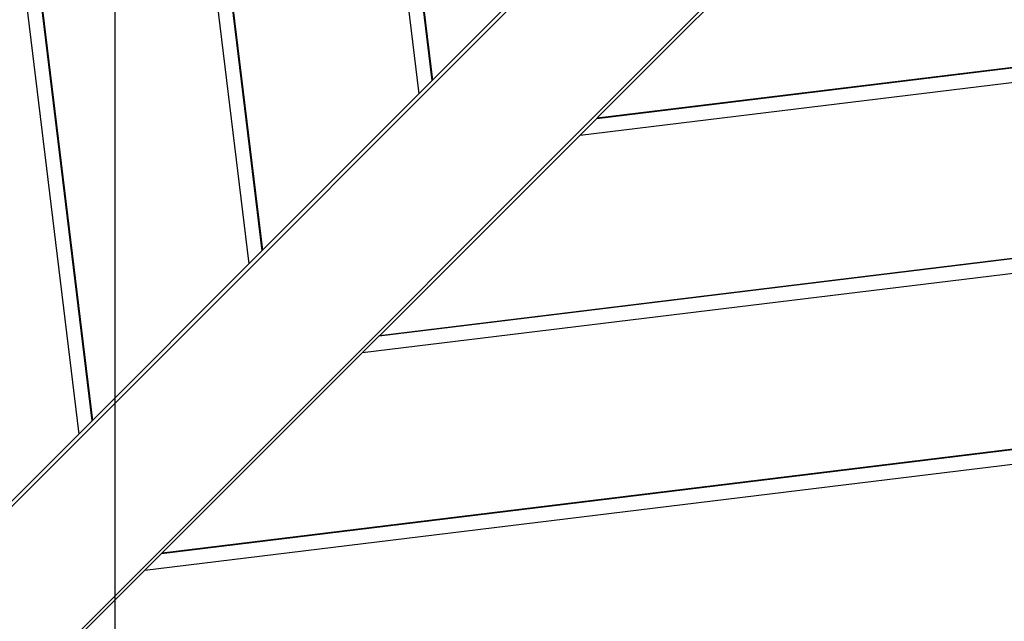
# Model space of a CAD drawing. Extents: x -53 to 53, y -50 to 50.
# Drawn here: x -32 to -29, y -25 to -23 of the extents above; entities that cross this region are included whole.
import ezdxf

# ---------------------------------------------------------------- set-up
doc = ezdxf.new("R2010")
doc.units = 0
doc.layers.get('0').update_dxf_attribs({"linetype": 'CONTINUOUS'})

msp = doc.modelspace()

# ---------------------------------------------------------------- linework, layer by layer
at = {"color": 0}
for points in [[(-31.9591, -49.9634), (-31.9591, 39.5366)], [(-31.9591, -49.9634), (-31.9591, 39.5366)], [(-31.9591, -49.9634), (-31.9591, 39.5366)], [(-31.9591, -49.9634), (-31.9591, 39.5366)], [(-31.9591, -49.9634), (-31.9591, 39.5366)], [(-31.9591, -49.9634), (-31.9591, 39.5366)], [(-31.9591, -49.9634), (-31.9591, 39.5366)], [(-31.9591, -49.9634), (-31.9591, 39.5366)], [(-31.9591, -49.9634), (-31.9591, 39.5366)], [(-31.9591, -49.9634), (-31.9591, 39.5366)], [(-31.9591, -49.9634), (-31.9591, 39.5366)], [(-31.9591, -49.9634), (-31.9591, 39.5366)], [(-31.9591, -49.9634), (-31.9591, 39.5366)], [(-31.9591, -49.9634), (-31.9591, 39.5366)], [(-31.9591, -49.9634), (-31.9591, 39.5366)], [(-31.9591, -49.9634), (-31.9591, 39.5366)], [(-31.9591, -49.9634), (-31.9591, 39.5366)], [(-31.9591, -49.9634), (-31.9591, 39.5366)], [(-31.9591, -49.9634), (-31.9591, 39.5366)], [(-31.9591, -49.9634), (-31.9591, 39.5366)], [(-31.9591, -49.9634), (-31.9591, 39.5366)], [(-32.7601, -18.2452), (-32.0602, -23.9817)], [(-32.7601, -18.2452), (-32.0602, -23.9817)], [(-32.7601, -18.2452), (-32.0602, -23.9817)], [(-32.7601, -18.2452), (-32.0602, -23.9817)], [(-32.7601, -18.2452), (-32.0602, -23.9817)], [(-32.7601, -18.2452), (-32.0602, -23.9817)], [(-32.7601, -18.2452), (-32.0602, -23.9817)], [(-32.7601, -18.2452), (-32.0602, -23.9817)], [(-32.7601, -18.2452), (-32.0602, -23.9817)], [(-32.7601, -18.2452), (-32.0602, -23.9817)], [(-32.7601, -18.2452), (-32.0602, -23.9817)], [(-32.7601, -18.2452), (-32.0602, -23.9817)], [(-32.7601, -18.2452), (-32.0602, -23.9817)], [(-32.7601, -18.2452), (-32.0602, -23.9817)], [(-32.7601, -18.2452), (-32.0602, -23.9817)], [(-32.7601, -18.2452), (-32.0602, -23.9817)], [(-32.7601, -18.2452), (-32.0602, -23.9817)], [(-32.7601, -18.2452), (-32.0602, -23.9817)], [(-32.7601, -18.2452), (-32.0602, -23.9817)], [(-32.7601, -18.2452), (-32.0602, -23.9817)], [(-32.7601, -18.2452), (-32.0602, -23.9817)], [(-32.7136, -18.2917), (-32.0238, -23.9453)], [(-32.7136, -18.2917), (-32.0238, -23.9453)], [(-32.7136, -18.2917), (-32.0238, -23.9453)], [(-32.7136, -18.2917), (-32.0238, -23.9453)], [(-32.7136, -18.2917), (-32.0238, -23.9453)], [(-32.7136, -18.2917), (-32.0238, -23.9453)], [(-32.7136, -18.2917), (-32.0238, -23.9453)], [(-32.7136, -18.2917), (-32.0238, -23.9453)], [(-32.7136, -18.2917), (-32.0238, -23.9453)], [(-32.7136, -18.2917), (-32.0238, -23.9453)], [(-32.7136, -18.2917), (-32.0238, -23.9453)], [(-32.7136, -18.2917), (-32.0238, -23.9453)], [(-32.7136, -18.2917), (-32.0238, -23.9453)], [(-32.7136, -18.2917), (-32.0238, -23.9453)], [(-32.7136, -18.2917), (-32.0238, -23.9453)], [(-32.7136, -18.2917), (-32.0238, -23.9453)], [(-32.7136, -18.2917), (-32.0238, -23.9453)], [(-32.7136, -18.2917), (-32.0238, -23.9453)], [(-32.7136, -18.2917), (-32.0238, -23.9453)], [(-32.7136, -18.2917), (-32.0238, -23.9453)], [(-32.7136, -18.2917), (-32.0238, -23.9453)], [(-32.712, -18.2933), (-32.0226, -23.9441)], [(-32.712, -18.2933), (-32.0226, -23.9441)], [(-32.712, -18.2933), (-32.0226, -23.9441)], [(-32.712, -18.2933), (-32.0226, -23.9441)], [(-32.712, -18.2933), (-32.0226, -23.9441)], [(-32.712, -18.2933), (-32.0226, -23.9441)], [(-32.712, -18.2933), (-32.0226, -23.9441)], [(-32.712, -18.2933), (-32.0226, -23.9441)], [(-32.712, -18.2933), (-32.0226, -23.9441)], [(-32.712, -18.2933), (-32.0226, -23.9441)], [(-32.712, -18.2933), (-32.0226, -23.9441)], [(-32.712, -18.2933), (-32.0226, -23.9441)], [(-32.712, -18.2933), (-32.0226, -23.9441)], [(-32.712, -18.2933), (-32.0226, -23.9441)], [(-32.712, -18.2933), (-32.0226, -23.9441)], [(-32.712, -18.2933), (-32.0226, -23.9441)], [(-32.712, -18.2933), (-32.0226, -23.9441)], [(-32.712, -18.2933), (-32.0226, -23.9441)], [(-32.712, -18.2933), (-32.0226, -23.9441)], [(-32.712, -18.2933), (-32.0226, -23.9441)], [(-32.712, -18.2933), (-32.0226, -23.9441)], [(-32.1545, -18.8509), (-31.5863, -23.5078)], [(-32.1545, -18.8509), (-31.5863, -23.5078)], [(-32.1545, -18.8509), (-31.5863, -23.5078)], [(-32.1545, -18.8509), (-31.5863, -23.5078)], [(-32.1545, -18.8509), (-31.5863, -23.5078)], [(-32.1545, -18.8509), (-31.5863, -23.5078)], [(-32.1545, -18.8509), (-31.5863, -23.5078)], [(-32.1545, -18.8509), (-31.5863, -23.5078)], [(-32.1545, -18.8509), (-31.5863, -23.5078)], [(-32.1545, -18.8509), (-31.5863, -23.5078)], [(-32.1545, -18.8509), (-31.5863, -23.5078)], [(-32.1545, -18.8509), (-31.5863, -23.5078)], [(-32.1545, -18.8509), (-31.5863, -23.5078)], [(-32.1545, -18.8509), (-31.5863, -23.5078)], [(-32.1545, -18.8509), (-31.5863, -23.5078)], [(-32.1545, -18.8509), (-31.5863, -23.5078)], [(-32.1545, -18.8509), (-31.5863, -23.5078)], [(-32.1545, -18.8509), (-31.5863, -23.5078)], [(-32.1545, -18.8509), (-31.5863, -23.5078)], [(-32.1545, -18.8509), (-31.5863, -23.5078)], [(-32.1545, -18.8509), (-31.5863, -23.5078)], [(-32.108, -18.8974), (-31.5499, -23.4714)], [(-32.108, -18.8974), (-31.5499, -23.4714)], [(-32.108, -18.8974), (-31.5499, -23.4714)], [(-32.108, -18.8974), (-31.5499, -23.4714)], [(-32.108, -18.8974), (-31.5499, -23.4714)], [(-32.108, -18.8974), (-31.5499, -23.4714)], [(-32.108, -18.8974), (-31.5499, -23.4714)], [(-32.108, -18.8974), (-31.5499, -23.4714)], [(-32.108, -18.8974), (-31.5499, -23.4714)], [(-32.108, -18.8974), (-31.5499, -23.4714)], [(-32.108, -18.8974), (-31.5499, -23.4714)], [(-32.108, -18.8974), (-31.5499, -23.4714)], [(-32.108, -18.8974), (-31.5499, -23.4714)], [(-32.108, -18.8974), (-31.5499, -23.4714)], [(-32.108, -18.8974), (-31.5499, -23.4714)], [(-32.108, -18.8974), (-31.5499, -23.4714)], [(-32.108, -18.8974), (-31.5499, -23.4714)], [(-32.108, -18.8974), (-31.5499, -23.4714)], [(-32.108, -18.8974), (-31.5499, -23.4714)], [(-32.108, -18.8974), (-31.5499, -23.4714)], [(-32.108, -18.8974), (-31.5499, -23.4714)], [(-32.1064, -18.899), (-31.5487, -23.4701)], [(-32.1064, -18.899), (-31.5487, -23.4701)], [(-32.1064, -18.899), (-31.5487, -23.4701)], [(-32.1064, -18.899), (-31.5487, -23.4701)], [(-32.1064, -18.899), (-31.5487, -23.4701)], [(-32.1064, -18.899), (-31.5487, -23.4701)], [(-32.1064, -18.899), (-31.5487, -23.4701)], [(-32.1064, -18.899), (-31.5487, -23.4701)], [(-32.1064, -18.899), (-31.5487, -23.4701)], [(-32.1064, -18.899), (-31.5487, -23.4701)], [(-32.1064, -18.899), (-31.5487, -23.4701)], [(-32.1064, -18.899), (-31.5487, -23.4701)], [(-32.1064, -18.899), (-31.5487, -23.4701)], [(-32.1064, -18.899), (-31.5487, -23.4701)], [(-32.1064, -18.899), (-31.5487, -23.4701)], [(-32.1064, -18.899), (-31.5487, -23.4701)], [(-32.1064, -18.899), (-31.5487, -23.4701)], [(-32.1064, -18.899), (-31.5487, -23.4701)], [(-32.1064, -18.899), (-31.5487, -23.4701)], [(-32.1064, -18.899), (-31.5487, -23.4701)], [(-32.1064, -18.899), (-31.5487, -23.4701)], [(-31.5488, -19.4565), (-31.1124, -23.0338)], [(-31.5488, -19.4565), (-31.1124, -23.0338)], [(-31.5488, -19.4565), (-31.1124, -23.0338)], [(-31.5488, -19.4565), (-31.1124, -23.0338)], [(-31.5488, -19.4565), (-31.1124, -23.0338)], [(-31.5488, -19.4565), (-31.1124, -23.0338)], [(-31.5488, -19.4565), (-31.1124, -23.0338)], [(-31.5488, -19.4565), (-31.1124, -23.0338)], [(-31.5488, -19.4565), (-31.1124, -23.0338)], [(-31.5488, -19.4565), (-31.1124, -23.0338)], [(-31.5488, -19.4565), (-31.1124, -23.0338)], [(-31.5488, -19.4565), (-31.1124, -23.0338)], [(-31.5488, -19.4565), (-31.1124, -23.0338)], [(-31.5488, -19.4565), (-31.1124, -23.0338)], [(-31.5488, -19.4565), (-31.1124, -23.0338)], [(-31.5488, -19.4565), (-31.1124, -23.0338)], [(-31.5488, -19.4565), (-31.1124, -23.0338)], [(-31.5488, -19.4565), (-31.1124, -23.0338)], [(-31.5488, -19.4565), (-31.1124, -23.0338)], [(-31.5488, -19.4565), (-31.1124, -23.0338)], [(-31.5488, -19.4565), (-31.1124, -23.0338)], [(-31.5023, -19.503), (-31.076, -22.9974)], [(-31.5023, -19.503), (-31.076, -22.9974)], [(-31.5023, -19.503), (-31.076, -22.9974)], [(-31.5023, -19.503), (-31.076, -22.9974)], [(-31.5023, -19.503), (-31.076, -22.9974)], [(-31.5023, -19.503), (-31.076, -22.9974)], [(-31.5023, -19.503), (-31.076, -22.9974)], [(-31.5023, -19.503), (-31.076, -22.9974)], [(-31.5023, -19.503), (-31.076, -22.9974)], [(-31.5023, -19.503), (-31.076, -22.9974)], [(-31.5023, -19.503), (-31.076, -22.9974)], [(-31.5023, -19.503), (-31.076, -22.9974)], [(-31.5023, -19.503), (-31.076, -22.9974)], [(-31.5023, -19.503), (-31.076, -22.9974)], [(-31.5023, -19.503), (-31.076, -22.9974)], [(-31.5023, -19.503), (-31.076, -22.9974)], [(-31.5023, -19.503), (-31.076, -22.9974)], [(-31.5023, -19.503), (-31.076, -22.9974)], [(-31.5023, -19.503), (-31.076, -22.9974)], [(-31.5023, -19.503), (-31.076, -22.9974)], [(-31.5023, -19.503), (-31.076, -22.9974)], [(-31.5007, -19.5046), (-31.0747, -22.9962)], [(-31.5007, -19.5046), (-31.0747, -22.9962)], [(-31.5007, -19.5046), (-31.0747, -22.9962)], [(-31.5007, -19.5046), (-31.0747, -22.9962)], [(-31.5007, -19.5046), (-31.0747, -22.9962)], [(-31.5007, -19.5046), (-31.0747, -22.9962)], [(-31.5007, -19.5046), (-31.0747, -22.9962)], [(-31.5007, -19.5046), (-31.0747, -22.9962)], [(-31.5007, -19.5046), (-31.0747, -22.9962)], [(-31.5007, -19.5046), (-31.0747, -22.9962)], [(-31.5007, -19.5046), (-31.0747, -22.9962)], [(-31.5007, -19.5046), (-31.0747, -22.9962)], [(-31.5007, -19.5046), (-31.0747, -22.9962)], [(-31.5007, -19.5046), (-31.0747, -22.9962)], [(-31.5007, -19.5046), (-31.0747, -22.9962)], [(-31.5007, -19.5046), (-31.0747, -22.9962)], [(-31.5007, -19.5046), (-31.0747, -22.9962)], [(-31.5007, -19.5046), (-31.0747, -22.9962)], [(-31.5007, -19.5046), (-31.0747, -22.9962)], [(-31.5007, -19.5046), (-31.0747, -22.9962)], [(-31.5007, -19.5046), (-31.0747, -22.9962)], [(-29.5278, -21.4634), (-36.8482, -28.7839)], [(-29.5278, -21.4634), (-36.8482, -28.7839)], [(-29.5278, -21.4634), (-36.8482, -28.7839)], [(-29.5278, -21.4634), (-36.8482, -28.7839)], [(-29.5278, -21.4634), (-36.8482, -28.7839)], [(-29.5278, -21.4634), (-36.8482, -28.7839)], [(-29.5278, -21.4634), (-36.8482, -28.7839)], [(-29.5278, -21.4634), (-36.8482, -28.7839)], [(-29.5278, -21.4634), (-36.8482, -28.7839)], [(-29.5278, -21.4634), (-36.8482, -28.7839)], [(-29.5278, -21.4634), (-36.8482, -28.7839)], [(-29.5278, -21.4634), (-36.8482, -28.7839)], [(-29.5278, -21.4634), (-36.8482, -28.7839)], [(-29.5278, -21.4634), (-36.8482, -28.7839)], [(-29.5278, -21.4634), (-36.8482, -28.7839)], [(-29.5278, -21.4634), (-36.8482, -28.7839)], [(-29.5278, -21.4634), (-36.8482, -28.7839)], [(-29.5278, -21.4634), (-36.8482, -28.7839)], [(-29.5278, -21.4634), (-36.8482, -28.7839)], [(-29.5278, -21.4634), (-36.8482, -28.7839)], [(-29.5278, -21.4634), (-36.8482, -28.7839)], [(-36.5795, -29.0526), (-29.2591, -21.7321)], [(-36.5795, -29.0526), (-29.2591, -21.7321)], [(-36.5795, -29.0526), (-29.2591, -21.7321)], [(-36.5795, -29.0526), (-29.2591, -21.7321)], [(-36.5795, -29.0526), (-29.2591, -21.7321)], [(-36.5795, -29.0526), (-29.2591, -21.7321)], [(-36.5795, -29.0526), (-29.2591, -21.7321)], [(-36.5795, -29.0526), (-29.2591, -21.7321)], [(-36.5795, -29.0526), (-29.2591, -21.7321)], [(-36.5795, -29.0526), (-29.2591, -21.7321)], [(-36.5795, -29.0526), (-29.2591, -21.7321)], [(-36.5795, -29.0526), (-29.2591, -21.7321)], [(-36.5795, -29.0526), (-29.2591, -21.7321)], [(-36.5795, -29.0526), (-29.2591, -21.7321)], [(-36.5795, -29.0526), (-29.2591, -21.7321)], [(-36.5795, -29.0526), (-29.2591, -21.7321)], [(-36.5795, -29.0526), (-29.2591, -21.7321)], [(-36.5795, -29.0526), (-29.2591, -21.7321)], [(-36.5795, -29.0526), (-29.2591, -21.7321)], [(-36.5795, -29.0526), (-29.2591, -21.7321)], [(-36.5795, -29.0526), (-29.2591, -21.7321)], [(-30.0571, -22.5435), (-30.6153, -23.1011)], [(-30.0571, -22.5435), (-30.6153, -23.1011)], [(-30.0571, -22.5435), (-30.6153, -23.1011)], [(-30.0571, -22.5435), (-30.6153, -23.1011)], [(-30.0571, -22.5435), (-30.6153, -23.1011)], [(-30.0571, -22.5435), (-30.6153, -23.1011)], [(-30.0571, -22.5435), (-30.6153, -23.1011)], [(-30.0571, -22.5435), (-30.6153, -23.1011)], [(-30.0571, -22.5435), (-30.6153, -23.1011)], [(-30.0571, -22.5435), (-30.6153, -23.1011)], [(-30.0571, -22.5435), (-30.6153, -23.1011)], [(-30.0571, -22.5435), (-30.6153, -23.1011)], [(-30.0571, -22.5435), (-30.6153, -23.1011)], [(-30.0571, -22.5435), (-30.6153, -23.1011)], [(-30.0571, -22.5435), (-30.6153, -23.1011)], [(-30.0571, -22.5435), (-30.6153, -23.1011)], [(-30.0571, -22.5435), (-30.6153, -23.1011)], [(-30.0571, -22.5435), (-30.6153, -23.1011)], [(-30.0571, -22.5435), (-30.6153, -23.1011)], [(-30.0571, -22.5435), (-30.6153, -23.1011)], [(-30.0571, -22.5435), (-30.6153, -23.1011)], [(-31.0747, -22.9962), (-30.6384, -22.5599)], [(-31.0747, -22.9962), (-30.6384, -22.5599)], [(-31.0747, -22.9962), (-30.6384, -22.5599)], [(-31.0747, -22.9962), (-30.6384, -22.5599)], [(-31.0747, -22.9962), (-30.6384, -22.5599)], [(-31.0747, -22.9962), (-30.6384, -22.5599)], [(-31.0747, -22.9962), (-30.6384, -22.5599)], [(-31.0747, -22.9962), (-30.6384, -22.5599)], [(-31.0747, -22.9962), (-30.6384, -22.5599)], [(-31.0747, -22.9962), (-30.6384, -22.5599)], [(-31.0747, -22.9962), (-30.6384, -22.5599)], [(-31.0747, -22.9962), (-30.6384, -22.5599)], [(-31.0747, -22.9962), (-30.6384, -22.5599)], [(-31.0747, -22.9962), (-30.6384, -22.5599)], [(-31.0747, -22.9962), (-30.6384, -22.5599)], [(-31.0747, -22.9962), (-30.6384, -22.5599)], [(-31.0747, -22.9962), (-30.6384, -22.5599)], [(-31.0747, -22.9962), (-30.6384, -22.5599)], [(-31.0747, -22.9962), (-30.6384, -22.5599)], [(-31.0747, -22.9962), (-30.6384, -22.5599)], [(-31.0747, -22.9962), (-30.6384, -22.5599)], [(-30.6153, -23.1011), (-28.1992, -22.8064)], [(-30.6153, -23.1011), (-28.1992, -22.8064)], [(-30.6153, -23.1011), (-28.1992, -22.8064)], [(-30.6153, -23.1011), (-28.1992, -22.8064)], [(-30.6153, -23.1011), (-28.1992, -22.8064)], [(-30.6153, -23.1011), (-28.1992, -22.8064)], [(-30.6153, -23.1011), (-28.1992, -22.8064)], [(-30.6153, -23.1011), (-28.1992, -22.8064)], [(-30.6153, -23.1011), (-28.1992, -22.8064)], [(-30.6153, -23.1011), (-28.1992, -22.8064)], [(-30.6153, -23.1011), (-28.1992, -22.8064)], [(-30.6153, -23.1011), (-28.1992, -22.8064)], [(-30.6153, -23.1011), (-28.1992, -22.8064)], [(-30.6153, -23.1011), (-28.1992, -22.8064)], [(-30.6153, -23.1011), (-28.1992, -22.8064)], [(-30.6153, -23.1011), (-28.1992, -22.8064)], [(-30.6153, -23.1011), (-28.1992, -22.8064)], [(-30.6153, -23.1011), (-28.1992, -22.8064)], [(-30.6153, -23.1011), (-28.1992, -22.8064)], [(-30.6153, -23.1011), (-28.1992, -22.8064)], [(-30.6153, -23.1011), (-28.1992, -22.8064)], [(-30.6169, -23.1028), (-28.4415, -22.8374)], [(-30.6169, -23.1028), (-28.4415, -22.8374)], [(-30.6169, -23.1028), (-28.4415, -22.8374)], [(-30.6169, -23.1028), (-28.4415, -22.8374)], [(-30.6169, -23.1028), (-28.4415, -22.8374)], [(-30.6169, -23.1028), (-28.4415, -22.8374)], [(-30.6169, -23.1028), (-28.4415, -22.8374)], [(-30.6169, -23.1028), (-28.4415, -22.8374)], [(-30.6169, -23.1028), (-28.4415, -22.8374)], [(-30.6169, -23.1028), (-28.4415, -22.8374)], [(-30.6169, -23.1028), (-28.4415, -22.8374)], [(-30.6169, -23.1028), (-28.4415, -22.8374)], [(-30.6169, -23.1028), (-28.4415, -22.8374)], [(-30.6169, -23.1028), (-28.4415, -22.8374)], [(-30.6169, -23.1028), (-28.4415, -22.8374)], [(-30.6169, -23.1028), (-28.4415, -22.8374)], [(-30.6169, -23.1028), (-28.4415, -22.8374)], [(-30.6169, -23.1028), (-28.4415, -22.8374)], [(-30.6169, -23.1028), (-28.4415, -22.8374)], [(-30.6169, -23.1028), (-28.4415, -22.8374)], [(-30.6169, -23.1028), (-28.4415, -22.8374)], [(-30.6634, -23.1492), (-28.4786, -22.8827)], [(-30.6634, -23.1492), (-28.4786, -22.8827)], [(-30.6634, -23.1492), (-28.4786, -22.8827)], [(-30.6634, -23.1492), (-28.4786, -22.8827)], [(-30.6634, -23.1492), (-28.4786, -22.8827)], [(-30.6634, -23.1492), (-28.4786, -22.8827)], [(-30.6634, -23.1492), (-28.4786, -22.8827)], [(-30.6634, -23.1492), (-28.4786, -22.8827)], [(-30.6634, -23.1492), (-28.4786, -22.8827)], [(-30.6634, -23.1492), (-28.4786, -22.8827)], [(-30.6634, -23.1492), (-28.4786, -22.8827)], [(-30.6634, -23.1492), (-28.4786, -22.8827)], [(-30.6634, -23.1492), (-28.4786, -22.8827)], [(-30.6634, -23.1492), (-28.4786, -22.8827)], [(-30.6634, -23.1492), (-28.4786, -22.8827)], [(-30.6634, -23.1492), (-28.4786, -22.8827)], [(-30.6634, -23.1492), (-28.4786, -22.8827)], [(-30.6634, -23.1492), (-28.4786, -22.8827)], [(-30.6634, -23.1492), (-28.4786, -22.8827)], [(-30.6634, -23.1492), (-28.4786, -22.8827)], [(-30.6634, -23.1492), (-28.4786, -22.8827)], [(-31.1124, -23.0338), (-31.0747, -22.9962)], [(-31.1124, -23.0338), (-31.0747, -22.9962)], [(-31.1124, -23.0338), (-31.0747, -22.9962)], [(-31.1124, -23.0338), (-31.0747, -22.9962)], [(-31.1124, -23.0338), (-31.0747, -22.9962)], [(-31.1124, -23.0338), (-31.0747, -22.9962)], [(-31.1124, -23.0338), (-31.0747, -22.9962)], [(-31.1124, -23.0338), (-31.0747, -22.9962)], [(-31.1124, -23.0338), (-31.0747, -22.9962)], [(-31.1124, -23.0338), (-31.0747, -22.9962)], [(-31.1124, -23.0338), (-31.0747, -22.9962)], [(-31.1124, -23.0338), (-31.0747, -22.9962)], [(-31.1124, -23.0338), (-31.0747, -22.9962)], [(-31.1124, -23.0338), (-31.0747, -22.9962)], [(-31.1124, -23.0338), (-31.0747, -22.9962)], [(-31.1124, -23.0338), (-31.0747, -22.9962)], [(-31.1124, -23.0338), (-31.0747, -22.9962)], [(-31.1124, -23.0338), (-31.0747, -22.9962)], [(-31.1124, -23.0338), (-31.0747, -22.9962)], [(-31.1124, -23.0338), (-31.0747, -22.9962)], [(-31.1124, -23.0338), (-31.0747, -22.9962)], [(-31.076, -22.9975), (-31.0747, -22.9962)], [(-31.076, -22.9975), (-31.0747, -22.9962)], [(-31.076, -22.9975), (-31.0747, -22.9962)], [(-31.076, -22.9975), (-31.0747, -22.9962)], [(-31.076, -22.9975), (-31.0747, -22.9962)], [(-31.076, -22.9975), (-31.0747, -22.9962)], [(-31.076, -22.9975), (-31.0747, -22.9962)], [(-31.076, -22.9975), (-31.0747, -22.9962)], [(-31.076, -22.9975), (-31.0747, -22.9962)], [(-31.076, -22.9975), (-31.0747, -22.9962)], [(-31.076, -22.9975), (-31.0747, -22.9962)], [(-31.076, -22.9975), (-31.0747, -22.9962)], [(-31.076, -22.9975), (-31.0747, -22.9962)], [(-31.076, -22.9975), (-31.0747, -22.9962)], [(-31.076, -22.9975), (-31.0747, -22.9962)], [(-31.076, -22.9975), (-31.0747, -22.9962)], [(-31.076, -22.9975), (-31.0747, -22.9962)], [(-31.076, -22.9975), (-31.0747, -22.9962)], [(-31.076, -22.9975), (-31.0747, -22.9962)], [(-31.076, -22.9975), (-31.0747, -22.9962)], [(-31.076, -22.9975), (-31.0747, -22.9962)], [(-31.0747, -22.9962), (-31.0747, -22.9962)], [(-31.0747, -22.9962), (-31.0747, -22.9962)], [(-31.0747, -22.9962), (-31.0747, -22.9962)], [(-31.0747, -22.9962), (-31.0747, -22.9962)], [(-31.076, -22.9974), (-31.076, -22.9974)], [(-31.076, -22.9975), (-31.076, -22.9975)], [(-31.5487, -23.4701), (-31.1124, -23.0338)], [(-31.5487, -23.4701), (-31.1124, -23.0338)], [(-31.5487, -23.4701), (-31.1124, -23.0338)], [(-31.5487, -23.4701), (-31.1124, -23.0338)], [(-31.5487, -23.4701), (-31.1124, -23.0338)], [(-31.5487, -23.4701), (-31.1124, -23.0338)], [(-31.5487, -23.4701), (-31.1124, -23.0338)], [(-31.5487, -23.4701), (-31.1124, -23.0338)], [(-31.5487, -23.4701), (-31.1124, -23.0338)], [(-31.5487, -23.4701), (-31.1124, -23.0338)], [(-31.5487, -23.4701), (-31.1124, -23.0338)], [(-31.5487, -23.4701), (-31.1124, -23.0338)], [(-31.5487, -23.4701), (-31.1124, -23.0338)], [(-31.5487, -23.4701), (-31.1124, -23.0338)], [(-31.5487, -23.4701), (-31.1124, -23.0338)], [(-31.5487, -23.4701), (-31.1124, -23.0338)], [(-31.5487, -23.4701), (-31.1124, -23.0338)], [(-31.5487, -23.4701), (-31.1124, -23.0338)], [(-31.5487, -23.4701), (-31.1124, -23.0338)], [(-31.5487, -23.4701), (-31.1124, -23.0338)], [(-31.5487, -23.4701), (-31.1124, -23.0338)], [(-31.1124, -23.0338), (-31.1124, -23.0338)], [(-31.1124, -23.0338), (-31.1124, -23.0338)], [(-31.1124, -23.0338), (-31.1124, -23.0338)], [(-30.6169, -23.1028), (-30.6634, -23.1492)], [(-30.6169, -23.1028), (-30.6634, -23.1492)], [(-30.6169, -23.1028), (-30.6634, -23.1492)], [(-30.6169, -23.1028), (-30.6634, -23.1492)], [(-30.6169, -23.1028), (-30.6634, -23.1492)], [(-30.6169, -23.1028), (-30.6634, -23.1492)], [(-30.6169, -23.1028), (-30.6634, -23.1492)], [(-30.6169, -23.1028), (-30.6634, -23.1492)], [(-30.6169, -23.1028), (-30.6634, -23.1492)], [(-30.6169, -23.1028), (-30.6634, -23.1492)], [(-30.6169, -23.1028), (-30.6634, -23.1492)], [(-30.6169, -23.1028), (-30.6634, -23.1492)], [(-30.6169, -23.1028), (-30.6634, -23.1492)], [(-30.6169, -23.1028), (-30.6634, -23.1492)], [(-30.6169, -23.1028), (-30.6634, -23.1492)], [(-30.6169, -23.1028), (-30.6634, -23.1492)], [(-30.6169, -23.1028), (-30.6634, -23.1492)], [(-30.6169, -23.1028), (-30.6634, -23.1492)], [(-30.6169, -23.1028), (-30.6634, -23.1492)], [(-30.6169, -23.1028), (-30.6634, -23.1492)], [(-30.6169, -23.1028), (-30.6634, -23.1492)], [(-30.6153, -23.1011), (-30.6169, -23.1028)], [(-30.6153, -23.1011), (-30.6169, -23.1028)], [(-30.6153, -23.1011), (-30.6169, -23.1028)], [(-30.6153, -23.1011), (-30.6169, -23.1028)], [(-30.6153, -23.1011), (-30.6169, -23.1028)], [(-30.6153, -23.1011), (-30.6169, -23.1028)], [(-30.6153, -23.1011), (-30.6169, -23.1028)], [(-30.6153, -23.1011), (-30.6169, -23.1028)], [(-30.6153, -23.1011), (-30.6169, -23.1028)], [(-30.6153, -23.1011), (-30.6169, -23.1028)], [(-30.6153, -23.1011), (-30.6169, -23.1028)], [(-30.6153, -23.1011), (-30.6169, -23.1028)], [(-30.6153, -23.1011), (-30.6169, -23.1028)], [(-30.6153, -23.1011), (-30.6169, -23.1028)], [(-30.6153, -23.1011), (-30.6169, -23.1028)], [(-30.6153, -23.1011), (-30.6169, -23.1028)], [(-30.6153, -23.1011), (-30.6169, -23.1028)], [(-30.6153, -23.1011), (-30.6169, -23.1028)], [(-30.6153, -23.1011), (-30.6169, -23.1028)], [(-30.6153, -23.1011), (-30.6169, -23.1028)], [(-30.6153, -23.1011), (-30.6169, -23.1028)], [(-30.6169, -23.1028), (-30.6169, -23.1028)], [(-30.6169, -23.1028), (-30.6169, -23.1028)], [(-30.6169, -23.1028), (-30.6169, -23.1028)], [(-30.6153, -23.1011), (-30.6153, -23.1011)], [(-30.6153, -23.1011), (-30.6153, -23.1011)], [(-30.6153, -23.1011), (-30.6153, -23.1011)], [(-30.6153, -23.1011), (-30.6153, -23.1011)], [(-30.6153, -23.1011), (-30.6153, -23.1011)], [(-30.6153, -23.1011), (-30.6153, -23.1011)], [(-30.6153, -23.1011), (-30.6153, -23.1011)], [(-30.6153, -23.1011), (-30.6153, -23.1011)], [(-30.6153, -23.1011), (-30.6153, -23.1011)], [(-30.6153, -23.1011), (-30.6153, -23.1011)], [(-30.6153, -23.1011), (-30.6153, -23.1011)], [(-30.6153, -23.1011), (-30.6153, -23.1011)], [(-30.6153, -23.1011), (-30.6153, -23.1011)], [(-30.6153, -23.1011), (-30.6153, -23.1011)], [(-30.6153, -23.1011), (-30.6153, -23.1011)], [(-30.6153, -23.1011), (-30.6153, -23.1011)], [(-30.6153, -23.1011), (-30.6153, -23.1011)], [(-30.6153, -23.1011), (-30.6153, -23.1011)], [(-30.6153, -23.1011), (-30.6153, -23.1011)], [(-30.6153, -23.1011), (-30.6153, -23.1011)], [(-30.6153, -23.1011), (-30.6153, -23.1011)], [(-30.6153, -23.1011), (-30.6153, -23.1011)], [(-30.6153, -23.1011), (-30.6153, -23.1011)], [(-30.6153, -23.1011), (-30.6153, -23.1011)], [(-30.6153, -23.1011), (-30.6153, -23.1011)], [(-30.6153, -23.1011), (-30.6153, -23.1011)], [(-30.6634, -23.1492), (-31.2216, -23.7069)], [(-30.6634, -23.1492), (-31.2216, -23.7069)], [(-30.6634, -23.1492), (-31.2216, -23.7069)], [(-30.6634, -23.1492), (-31.2216, -23.7069)], [(-30.6634, -23.1492), (-31.2216, -23.7069)], [(-30.6634, -23.1492), (-31.2216, -23.7069)], [(-30.6634, -23.1492), (-31.2216, -23.7069)], [(-30.6634, -23.1492), (-31.2216, -23.7069)], [(-30.6634, -23.1492), (-31.2216, -23.7069)], [(-30.6634, -23.1492), (-31.2216, -23.7069)], [(-30.6634, -23.1492), (-31.2216, -23.7069)], [(-30.6634, -23.1492), (-31.2216, -23.7069)], [(-30.6634, -23.1492), (-31.2216, -23.7069)], [(-30.6634, -23.1492), (-31.2216, -23.7069)], [(-30.6634, -23.1492), (-31.2216, -23.7069)], [(-30.6634, -23.1492), (-31.2216, -23.7069)], [(-30.6634, -23.1492), (-31.2216, -23.7069)], [(-30.6634, -23.1492), (-31.2216, -23.7069)], [(-30.6634, -23.1492), (-31.2216, -23.7069)], [(-30.6634, -23.1492), (-31.2216, -23.7069)], [(-30.6634, -23.1492), (-31.2216, -23.7069)], [(-30.6634, -23.1492), (-30.6634, -23.1492)], [(-30.6634, -23.1492), (-30.6634, -23.1492)], [(-30.6634, -23.1492), (-30.6634, -23.1492)], [(-31.2216, -23.7069), (-27.7252, -23.2803)], [(-31.2216, -23.7069), (-27.7252, -23.2803)], [(-31.2216, -23.7069), (-27.7252, -23.2803)], [(-31.2216, -23.7069), (-27.7252, -23.2803)], [(-31.2216, -23.7069), (-27.7252, -23.2803)], [(-31.2216, -23.7069), (-27.7252, -23.2803)], [(-31.2216, -23.7069), (-27.7252, -23.2803)], [(-31.2216, -23.7069), (-27.7252, -23.2803)], [(-31.2216, -23.7069), (-27.7252, -23.2803)], [(-31.2216, -23.7069), (-27.7252, -23.2803)], [(-31.2216, -23.7069), (-27.7252, -23.2803)], [(-31.2216, -23.7069), (-27.7252, -23.2803)], [(-31.2216, -23.7069), (-27.7252, -23.2803)], [(-31.2216, -23.7069), (-27.7252, -23.2803)], [(-31.2216, -23.7069), (-27.7252, -23.2803)], [(-31.2216, -23.7069), (-27.7252, -23.2803)], [(-31.2216, -23.7069), (-27.7252, -23.2803)], [(-31.2216, -23.7069), (-27.7252, -23.2803)], [(-31.2216, -23.7069), (-27.7252, -23.2803)], [(-31.2216, -23.7069), (-27.7252, -23.2803)], [(-31.2216, -23.7069), (-27.7252, -23.2803)], [(-31.2697, -23.755), (-27.6876, -23.3179)], [(-31.2697, -23.755), (-27.6876, -23.3179)], [(-31.2697, -23.755), (-27.6876, -23.3179)], [(-31.2697, -23.755), (-27.6876, -23.3179)], [(-31.2697, -23.755), (-27.6876, -23.3179)], [(-31.2697, -23.755), (-27.6876, -23.3179)], [(-31.2697, -23.755), (-27.6876, -23.3179)], [(-31.2697, -23.755), (-27.6876, -23.3179)], [(-31.2697, -23.755), (-27.6876, -23.3179)], [(-31.2697, -23.755), (-27.6876, -23.3179)], [(-31.2697, -23.755), (-27.6876, -23.3179)], [(-31.2697, -23.755), (-27.6876, -23.3179)], [(-31.2697, -23.755), (-27.6876, -23.3179)], [(-31.2697, -23.755), (-27.6876, -23.3179)], [(-31.2697, -23.755), (-27.6876, -23.3179)], [(-31.2697, -23.755), (-27.6876, -23.3179)], [(-31.2697, -23.755), (-27.6876, -23.3179)], [(-31.2697, -23.755), (-27.6876, -23.3179)], [(-31.2697, -23.755), (-27.6876, -23.3179)], [(-31.2697, -23.755), (-27.6876, -23.3179)], [(-31.2697, -23.755), (-27.6876, -23.3179)], [(-31.2232, -23.7085), (-28.0295, -23.3188)], [(-31.2232, -23.7085), (-28.0295, -23.3188)], [(-31.2232, -23.7085), (-28.0295, -23.3188)], [(-31.2232, -23.7085), (-28.0295, -23.3188)], [(-31.2232, -23.7085), (-28.0295, -23.3188)], [(-31.2232, -23.7085), (-28.0295, -23.3188)], [(-31.2232, -23.7085), (-28.0295, -23.3188)], [(-31.2232, -23.7085), (-28.0295, -23.3188)], [(-31.2232, -23.7085), (-28.0295, -23.3188)], [(-31.2232, -23.7085), (-28.0295, -23.3188)], [(-31.2232, -23.7085), (-28.0295, -23.3188)], [(-31.2232, -23.7085), (-28.0295, -23.3188)], [(-31.2232, -23.7085), (-28.0295, -23.3188)], [(-31.2232, -23.7085), (-28.0295, -23.3188)], [(-31.2232, -23.7085), (-28.0295, -23.3188)], [(-31.2232, -23.7085), (-28.0295, -23.3188)], [(-31.2232, -23.7085), (-28.0295, -23.3188)], [(-31.2232, -23.7085), (-28.0295, -23.3188)], [(-31.2232, -23.7085), (-28.0295, -23.3188)], [(-31.2232, -23.7085), (-28.0295, -23.3188)], [(-31.2232, -23.7085), (-28.0295, -23.3188)], [(-31.5863, -23.5078), (-31.5487, -23.4701)], [(-31.5863, -23.5078), (-31.5487, -23.4701)], [(-31.5863, -23.5078), (-31.5487, -23.4701)], [(-31.5863, -23.5078), (-31.5487, -23.4701)], [(-31.5863, -23.5078), (-31.5487, -23.4701)], [(-31.5863, -23.5078), (-31.5487, -23.4701)], [(-31.5863, -23.5078), (-31.5487, -23.4701)], [(-31.5863, -23.5078), (-31.5487, -23.4701)], [(-31.5863, -23.5078), (-31.5487, -23.4701)], [(-31.5863, -23.5078), (-31.5487, -23.4701)], [(-31.5863, -23.5078), (-31.5487, -23.4701)], [(-31.5863, -23.5078), (-31.5487, -23.4701)], [(-31.5863, -23.5078), (-31.5487, -23.4701)], [(-31.5863, -23.5078), (-31.5487, -23.4701)], [(-31.5863, -23.5078), (-31.5487, -23.4701)], [(-31.5863, -23.5078), (-31.5487, -23.4701)], [(-31.5863, -23.5078), (-31.5487, -23.4701)], [(-31.5863, -23.5078), (-31.5487, -23.4701)], [(-31.5863, -23.5078), (-31.5487, -23.4701)], [(-31.5863, -23.5078), (-31.5487, -23.4701)], [(-31.5863, -23.5078), (-31.5487, -23.4701)], [(-31.5499, -23.4714), (-31.5487, -23.4701)], [(-31.5499, -23.4714), (-31.5487, -23.4701)], [(-31.5499, -23.4714), (-31.5487, -23.4701)], [(-31.5499, -23.4714), (-31.5487, -23.4701)], [(-31.5499, -23.4714), (-31.5487, -23.4701)], [(-31.5499, -23.4714), (-31.5487, -23.4701)], [(-31.5499, -23.4714), (-31.5487, -23.4701)], [(-31.5499, -23.4714), (-31.5487, -23.4701)], [(-31.5499, -23.4714), (-31.5487, -23.4701)], [(-31.5499, -23.4714), (-31.5487, -23.4701)], [(-31.5499, -23.4714), (-31.5487, -23.4701)], [(-31.5499, -23.4714), (-31.5487, -23.4701)], [(-31.5499, -23.4714), (-31.5487, -23.4701)], [(-31.5499, -23.4714), (-31.5487, -23.4701)], [(-31.5499, -23.4714), (-31.5487, -23.4701)], [(-31.5499, -23.4714), (-31.5487, -23.4701)], [(-31.5499, -23.4714), (-31.5487, -23.4701)], [(-31.5499, -23.4714), (-31.5487, -23.4701)], [(-31.5499, -23.4714), (-31.5487, -23.4701)], [(-31.5499, -23.4714), (-31.5487, -23.4701)], [(-31.5499, -23.4714), (-31.5487, -23.4701)], [(-31.5499, -23.4714), (-31.5499, -23.4714)], [(-31.5499, -23.4714), (-31.5499, -23.4714)], [(-31.5487, -23.4701), (-31.5487, -23.4701)], [(-31.5487, -23.4701), (-31.5487, -23.4701)], [(-31.5487, -23.4701), (-31.5487, -23.4701)], [(-31.5487, -23.4701), (-31.5487, -23.4701)], [(-32.0226, -23.9441), (-31.5863, -23.5078)], [(-32.0226, -23.9441), (-31.5863, -23.5078)], [(-32.0226, -23.9441), (-31.5863, -23.5078)], [(-32.0226, -23.9441), (-31.5863, -23.5078)], [(-32.0226, -23.9441), (-31.5863, -23.5078)], [(-32.0226, -23.9441), (-31.5863, -23.5078)], [(-32.0226, -23.9441), (-31.5863, -23.5078)], [(-32.0226, -23.9441), (-31.5863, -23.5078)], [(-32.0226, -23.9441), (-31.5863, -23.5078)], [(-32.0226, -23.9441), (-31.5863, -23.5078)], [(-32.0226, -23.9441), (-31.5863, -23.5078)], [(-32.0226, -23.9441), (-31.5863, -23.5078)], [(-32.0226, -23.9441), (-31.5863, -23.5078)], [(-32.0226, -23.9441), (-31.5863, -23.5078)], [(-32.0226, -23.9441), (-31.5863, -23.5078)], [(-32.0226, -23.9441), (-31.5863, -23.5078)], [(-32.0226, -23.9441), (-31.5863, -23.5078)], [(-32.0226, -23.9441), (-31.5863, -23.5078)], [(-32.0226, -23.9441), (-31.5863, -23.5078)], [(-32.0226, -23.9441), (-31.5863, -23.5078)], [(-32.0226, -23.9441), (-31.5863, -23.5078)], [(-31.5863, -23.5078), (-31.5863, -23.5078)], [(-31.5863, -23.5078), (-31.5863, -23.5078)], [(-31.5863, -23.5078), (-31.5863, -23.5078)], [(-31.1689, -23.6542), (-31.1689, -23.6542), (-31.1689, -23.6542), (-31.1689, -23.6542), (-31.1689, -23.6542), (-31.1689, -23.6542), (-31.1689, -23.6542), (-31.1689, -23.6542), (-31.1689, -23.6542), (-31.1689, -23.6542), (-31.1689, -23.6542), (-31.1689, -23.6542), (-31.1689, -23.6542), (-31.1689, -23.6542), (-31.1689, -23.6542), (-31.1689, -23.6542), (-31.1689, -23.6542), (-31.1689, -23.6542), (-31.1689, -23.6542), (-31.1689, -23.6542), (-31.1689, -23.6542), (-31.1689, -23.6542), (-31.1689, -23.6542), (-31.1689, -23.6542), (-31.1689, -23.6542), (-31.1689, -23.6542), (-31.1689, -23.6542), (-31.1689, -23.6542), (-31.1689, -23.6542), (-31.1689, -23.6542), (-31.1689, -23.6542), (-31.1689, -23.6542), (-31.1689, -23.6542), (-31.1689, -23.6542), (-31.1689, -23.6542), (-31.1689, -23.6542), (-31.1689, -23.6542), (-31.1689, -23.6542), (-31.1689, -23.6542), (-31.1689, -23.6542), (-31.1689, -23.6542), (-31.1689, -23.6542), (-31.1689, -23.6542), (-31.1689, -23.6542), (-31.1689, -23.6542), (-31.1689, -23.6542), (-31.1689, -23.6542), (-31.1689, -23.6542), (-31.1689, -23.6542), (-31.1689, -23.6542), (-31.1689, -23.6542), (-31.1689, -23.6542), (-31.1689, -23.6542), (-31.1689, -23.6542), (-31.1689, -23.6542), (-31.1689, -23.6542), (-31.1689, -23.6542), (-31.1689, -23.6542), (-31.1689, -23.6542), (-31.1689, -23.6542), (-31.1689, -23.6542), (-31.1689, -23.6542), (-31.1689, -23.6542), (-31.1689, -23.6542), (-31.1689, -23.6542), (-31.1689, -23.6542), (-31.1689, -23.6542), (-31.1689, -23.6542), (-31.1689, -23.6542), (-31.1689, -23.6542), (-31.1689, -23.6542), (-31.1689, -23.6542), (-31.1689, -23.6542), (-31.1689, -23.6542), (-31.1689, -23.6542), (-31.1689, -23.6542), (-31.1689, -23.6542), (-31.1689, -23.6542), (-31.1689, -23.6542), (-31.1689, -23.6542), (-31.1689, -23.6542), (-31.1689, -23.6542), (-31.1689, -23.6542), (-31.1689, -23.6542), (-31.1689, -23.6542), (-31.1689, -23.6542), (-31.1689, -23.6542), (-31.1689, -23.6542), (-31.1689, -23.6542), (-31.1689, -23.6542), (-31.1689, -23.6542), (-31.1689, -23.6542), (-31.1689, -23.6542), (-31.1689, -23.6542), (-31.1689, -23.6542), (-31.1689, -23.6542), (-31.1689, -23.6542), (-31.1689, -23.6542), (-31.1689, -23.6542), (-31.1689, -23.6542), (-31.1689, -23.6542), (-31.1689, -23.6542), (-31.1689, -23.6542), (-31.1689, -23.6542), (-31.1689, -23.6542), (-31.1689, -23.6542), (-31.1689, -23.6542), (-31.1689, -23.6542), (-31.1689, -23.6542), (-31.1689, -23.6542), (-31.1689, -23.6542), (-31.1689, -23.6542), (-31.1689, -23.6542), (-31.1689, -23.6542), (-31.1689, -23.6542), (-31.1689, -23.6542), (-31.1689, -23.6542), (-31.1689, -23.6542), (-31.1689, -23.6542)], [(-31.2232, -23.7085), (-31.2697, -23.755)], [(-31.2232, -23.7085), (-31.2697, -23.755)], [(-31.2232, -23.7085), (-31.2697, -23.755)], [(-31.2232, -23.7085), (-31.2697, -23.755)], [(-31.2232, -23.7085), (-31.2697, -23.755)], [(-31.2232, -23.7085), (-31.2697, -23.755)], [(-31.2232, -23.7085), (-31.2697, -23.755)], [(-31.2232, -23.7085), (-31.2697, -23.755)], [(-31.2232, -23.7085), (-31.2697, -23.755)], [(-31.2232, -23.7085), (-31.2697, -23.755)], [(-31.2232, -23.7085), (-31.2697, -23.755)], [(-31.2232, -23.7085), (-31.2697, -23.755)], [(-31.2232, -23.7085), (-31.2697, -23.755)], [(-31.2232, -23.7085), (-31.2697, -23.755)], [(-31.2232, -23.7085), (-31.2697, -23.755)], [(-31.2232, -23.7085), (-31.2697, -23.755)], [(-31.2232, -23.7085), (-31.2697, -23.755)], [(-31.2232, -23.7085), (-31.2697, -23.755)], [(-31.2232, -23.7085), (-31.2697, -23.755)], [(-31.2232, -23.7085), (-31.2697, -23.755)], [(-31.2232, -23.7085), (-31.2697, -23.755)], [(-31.2216, -23.7069), (-31.2232, -23.7085)], [(-31.2216, -23.7069), (-31.2232, -23.7085)], [(-31.2216, -23.7069), (-31.2232, -23.7085)], [(-31.2216, -23.7069), (-31.2232, -23.7085)], [(-31.2216, -23.7069), (-31.2232, -23.7085)], [(-31.2216, -23.7069), (-31.2232, -23.7085)], [(-31.2216, -23.7069), (-31.2232, -23.7085)], [(-31.2216, -23.7069), (-31.2232, -23.7085)], [(-31.2216, -23.7069), (-31.2232, -23.7085)], [(-31.2216, -23.7069), (-31.2232, -23.7085)], [(-31.2216, -23.7069), (-31.2232, -23.7085)], [(-31.2216, -23.7069), (-31.2232, -23.7085)], [(-31.2216, -23.7069), (-31.2232, -23.7085)], [(-31.2216, -23.7069), (-31.2232, -23.7085)], [(-31.2216, -23.7069), (-31.2232, -23.7085)], [(-31.2216, -23.7069), (-31.2232, -23.7085)], [(-31.2216, -23.7069), (-31.2232, -23.7085)], [(-31.2216, -23.7069), (-31.2232, -23.7085)], [(-31.2216, -23.7069), (-31.2232, -23.7085)], [(-31.2216, -23.7069), (-31.2232, -23.7085)], [(-31.2216, -23.7069), (-31.2232, -23.7085)], [(-31.2232, -23.7085), (-31.2232, -23.7085)], [(-31.2232, -23.7085), (-31.2232, -23.7085)], [(-31.2232, -23.7085), (-31.2232, -23.7085)], [(-31.2216, -23.7069), (-31.2216, -23.7069)], [(-31.2216, -23.7069), (-31.2216, -23.7069)], [(-31.2216, -23.7069), (-31.2216, -23.7069)], [(-31.8279, -24.3126), (-27.2513, -23.7542)], [(-31.8279, -24.3126), (-27.2513, -23.7542)], [(-31.8279, -24.3126), (-27.2513, -23.7542)], [(-31.8279, -24.3126), (-27.2513, -23.7542)], [(-31.8279, -24.3126), (-27.2513, -23.7542)], [(-31.8279, -24.3126), (-27.2513, -23.7542)], [(-31.8279, -24.3126), (-27.2513, -23.7542)], [(-31.8279, -24.3126), (-27.2513, -23.7542)], [(-31.8279, -24.3126), (-27.2513, -23.7542)], [(-31.8279, -24.3126), (-27.2513, -23.7542)], [(-31.8279, -24.3126), (-27.2513, -23.7542)], [(-31.8279, -24.3126), (-27.2513, -23.7542)], [(-31.8279, -24.3126), (-27.2513, -23.7542)], [(-31.8279, -24.3126), (-27.2513, -23.7542)], [(-31.8279, -24.3126), (-27.2513, -23.7542)], [(-31.8279, -24.3126), (-27.2513, -23.7542)], [(-31.8279, -24.3126), (-27.2513, -23.7542)], [(-31.8279, -24.3126), (-27.2513, -23.7542)], [(-31.8279, -24.3126), (-27.2513, -23.7542)], [(-31.8279, -24.3126), (-27.2513, -23.7542)], [(-31.8279, -24.3126), (-27.2513, -23.7542)], [(-31.2697, -23.755), (-31.8279, -24.3126)], [(-31.2697, -23.755), (-31.8279, -24.3126)], [(-31.2697, -23.755), (-31.8279, -24.3126)], [(-31.2697, -23.755), (-31.8279, -24.3126)], [(-31.2697, -23.755), (-31.8279, -24.3126)], [(-31.2697, -23.755), (-31.8279, -24.3126)], [(-31.2697, -23.755), (-31.8279, -24.3126)], [(-31.2697, -23.755), (-31.8279, -24.3126)], [(-31.2697, -23.755), (-31.8279, -24.3126)], [(-31.2697, -23.755), (-31.8279, -24.3126)], [(-31.2697, -23.755), (-31.8279, -24.3126)], [(-31.2697, -23.755), (-31.8279, -24.3126)], [(-31.2697, -23.755), (-31.8279, -24.3126)], [(-31.2697, -23.755), (-31.8279, -24.3126)], [(-31.2697, -23.755), (-31.8279, -24.3126)], [(-31.2697, -23.755), (-31.8279, -24.3126)], [(-31.2697, -23.755), (-31.8279, -24.3126)], [(-31.2697, -23.755), (-31.8279, -24.3126)], [(-31.2697, -23.755), (-31.8279, -24.3126)], [(-31.2697, -23.755), (-31.8279, -24.3126)], [(-31.2697, -23.755), (-31.8279, -24.3126)], [(-31.2697, -23.755), (-31.2697, -23.755)], [(-31.2697, -23.755), (-31.2697, -23.755)], [(-31.2697, -23.755), (-31.2697, -23.755)], [(-31.876, -24.3607), (-27.2136, -23.7918)], [(-31.876, -24.3607), (-27.2136, -23.7918)], [(-31.876, -24.3607), (-27.2136, -23.7918)], [(-31.876, -24.3607), (-27.2136, -23.7918)], [(-31.876, -24.3607), (-27.2136, -23.7918)], [(-31.876, -24.3607), (-27.2136, -23.7918)], [(-31.876, -24.3607), (-27.2136, -23.7918)], [(-31.876, -24.3607), (-27.2136, -23.7918)], [(-31.876, -24.3607), (-27.2136, -23.7918)], [(-31.876, -24.3607), (-27.2136, -23.7918)], [(-31.876, -24.3607), (-27.2136, -23.7918)], [(-31.876, -24.3607), (-27.2136, -23.7918)], [(-31.876, -24.3607), (-27.2136, -23.7918)], [(-31.876, -24.3607), (-27.2136, -23.7918)], [(-31.876, -24.3607), (-27.2136, -23.7918)], [(-31.876, -24.3607), (-27.2136, -23.7918)], [(-31.876, -24.3607), (-27.2136, -23.7918)], [(-31.876, -24.3607), (-27.2136, -23.7918)], [(-31.876, -24.3607), (-27.2136, -23.7918)], [(-31.876, -24.3607), (-27.2136, -23.7918)], [(-31.876, -24.3607), (-27.2136, -23.7918)], [(-31.8295, -24.3142), (-27.6491, -23.8042)], [(-31.8295, -24.3142), (-27.6491, -23.8042)], [(-31.8295, -24.3142), (-27.6491, -23.8042)], [(-31.8295, -24.3142), (-27.6491, -23.8042)], [(-31.8295, -24.3142), (-27.6491, -23.8042)], [(-31.8295, -24.3142), (-27.6491, -23.8042)], [(-31.8295, -24.3142), (-27.6491, -23.8042)], [(-31.8295, -24.3142), (-27.6491, -23.8042)], [(-31.8295, -24.3142), (-27.6491, -23.8042)], [(-31.8295, -24.3142), (-27.6491, -23.8042)], [(-31.8295, -24.3142), (-27.6491, -23.8042)], [(-31.8295, -24.3142), (-27.6491, -23.8042)], [(-31.8295, -24.3142), (-27.6491, -23.8042)], [(-31.8295, -24.3142), (-27.6491, -23.8042)], [(-31.8295, -24.3142), (-27.6491, -23.8042)], [(-31.8295, -24.3142), (-27.6491, -23.8042)], [(-31.8295, -24.3142), (-27.6491, -23.8042)], [(-31.8295, -24.3142), (-27.6491, -23.8042)], [(-31.8295, -24.3142), (-27.6491, -23.8042)], [(-31.8295, -24.3142), (-27.6491, -23.8042)], [(-31.8295, -24.3142), (-27.6491, -23.8042)], [(-32.0602, -23.9817), (-32.0226, -23.9441)], [(-32.0602, -23.9817), (-32.0226, -23.9441)], [(-32.0602, -23.9817), (-32.0226, -23.9441)], [(-32.0602, -23.9817), (-32.0226, -23.9441)], [(-32.0602, -23.9817), (-32.0226, -23.9441)], [(-32.0602, -23.9817), (-32.0226, -23.9441)], [(-32.0602, -23.9817), (-32.0226, -23.9441)], [(-32.0602, -23.9817), (-32.0226, -23.9441)], [(-32.0602, -23.9817), (-32.0226, -23.9441)], [(-32.0602, -23.9817), (-32.0226, -23.9441)], [(-32.0602, -23.9817), (-32.0226, -23.9441)], [(-32.0602, -23.9817), (-32.0226, -23.9441)], [(-32.0602, -23.9817), (-32.0226, -23.9441)], [(-32.0602, -23.9817), (-32.0226, -23.9441)], [(-32.0602, -23.9817), (-32.0226, -23.9441)], [(-32.0602, -23.9817), (-32.0226, -23.9441)], [(-32.0602, -23.9817), (-32.0226, -23.9441)], [(-32.0602, -23.9817), (-32.0226, -23.9441)], [(-32.0602, -23.9817), (-32.0226, -23.9441)], [(-32.0602, -23.9817), (-32.0226, -23.9441)], [(-32.0602, -23.9817), (-32.0226, -23.9441)], [(-32.0238, -23.9453), (-32.0226, -23.9441)], [(-32.0238, -23.9453), (-32.0226, -23.9441)], [(-32.0238, -23.9453), (-32.0226, -23.9441)], [(-32.0238, -23.9453), (-32.0226, -23.9441)], [(-32.0238, -23.9453), (-32.0226, -23.9441)], [(-32.0238, -23.9453), (-32.0226, -23.9441)], [(-32.0238, -23.9453), (-32.0226, -23.9441)], [(-32.0238, -23.9453), (-32.0226, -23.9441)], [(-32.0238, -23.9453), (-32.0226, -23.9441)], [(-32.0238, -23.9453), (-32.0226, -23.9441)], [(-32.0238, -23.9453), (-32.0226, -23.9441)], [(-32.0238, -23.9453), (-32.0226, -23.9441)], [(-32.0238, -23.9453), (-32.0226, -23.9441)], [(-32.0238, -23.9453), (-32.0226, -23.9441)], [(-32.0238, -23.9453), (-32.0226, -23.9441)], [(-32.0238, -23.9453), (-32.0226, -23.9441)], [(-32.0238, -23.9453), (-32.0226, -23.9441)], [(-32.0238, -23.9453), (-32.0226, -23.9441)], [(-32.0238, -23.9453), (-32.0226, -23.9441)], [(-32.0238, -23.9453), (-32.0226, -23.9441)], [(-32.0238, -23.9453), (-32.0226, -23.9441)], [(-32.0238, -23.9453), (-32.0238, -23.9453)], [(-32.0238, -23.9453), (-32.0238, -23.9453)], [(-32.0226, -23.9441), (-32.0226, -23.9441)], [(-32.0226, -23.9441), (-32.0226, -23.9441)], [(-32.0226, -23.9441), (-32.0226, -23.9441)], [(-32.0226, -23.9441), (-32.0226, -23.9441)], [(-32.4965, -24.418), (-32.0602, -23.9817)], [(-32.4965, -24.418), (-32.0602, -23.9817)], [(-32.4965, -24.418), (-32.0602, -23.9817)], [(-32.4965, -24.418), (-32.0602, -23.9817)], [(-32.4965, -24.418), (-32.0602, -23.9817)], [(-32.4965, -24.418), (-32.0602, -23.9817)], [(-32.4965, -24.418), (-32.0602, -23.9817)], [(-32.4965, -24.418), (-32.0602, -23.9817)], [(-32.4965, -24.418), (-32.0602, -23.9817)], [(-32.4965, -24.418), (-32.0602, -23.9817)], [(-32.4965, -24.418), (-32.0602, -23.9817)], [(-32.4965, -24.418), (-32.0602, -23.9817)], [(-32.4965, -24.418), (-32.0602, -23.9817)], [(-32.4965, -24.418), (-32.0602, -23.9817)], [(-32.4965, -24.418), (-32.0602, -23.9817)], [(-32.4965, -24.418), (-32.0602, -23.9817)], [(-32.4965, -24.418), (-32.0602, -23.9817)], [(-32.4965, -24.418), (-32.0602, -23.9817)], [(-32.4965, -24.418), (-32.0602, -23.9817)], [(-32.4965, -24.418), (-32.0602, -23.9817)], [(-32.4965, -24.418), (-32.0602, -23.9817)], [(-32.0602, -23.9817), (-32.0602, -23.9817)], [(-32.0602, -23.9817), (-32.0602, -23.9817)], [(-32.0602, -23.9817), (-32.0602, -23.9817)], [(-31.8295, -24.3142), (-31.876, -24.3607)], [(-31.8295, -24.3142), (-31.876, -24.3607)], [(-31.8295, -24.3142), (-31.876, -24.3607)], [(-31.8295, -24.3142), (-31.876, -24.3607)], [(-31.8295, -24.3142), (-31.876, -24.3607)], [(-31.8295, -24.3142), (-31.876, -24.3607)], [(-31.8295, -24.3142), (-31.876, -24.3607)], [(-31.8295, -24.3142), (-31.876, -24.3607)], [(-31.8295, -24.3142), (-31.876, -24.3607)], [(-31.8295, -24.3142), (-31.876, -24.3607)], [(-31.8295, -24.3142), (-31.876, -24.3607)], [(-31.8295, -24.3142), (-31.876, -24.3607)], [(-31.8295, -24.3142), (-31.876, -24.3607)], [(-31.8295, -24.3142), (-31.876, -24.3607)], [(-31.8295, -24.3142), (-31.876, -24.3607)], [(-31.8295, -24.3142), (-31.876, -24.3607)], [(-31.8295, -24.3142), (-31.876, -24.3607)], [(-31.8295, -24.3142), (-31.876, -24.3607)], [(-31.8295, -24.3142), (-31.876, -24.3607)], [(-31.8295, -24.3142), (-31.876, -24.3607)], [(-31.8295, -24.3142), (-31.876, -24.3607)], [(-31.8279, -24.3126), (-31.8295, -24.3142)], [(-31.8279, -24.3126), (-31.8295, -24.3142)], [(-31.8279, -24.3126), (-31.8295, -24.3142)], [(-31.8279, -24.3126), (-31.8295, -24.3142)], [(-31.8279, -24.3126), (-31.8295, -24.3142)], [(-31.8279, -24.3126), (-31.8295, -24.3142)], [(-31.8279, -24.3126), (-31.8295, -24.3142)], [(-31.8279, -24.3126), (-31.8295, -24.3142)], [(-31.8279, -24.3126), (-31.8295, -24.3142)], [(-31.8279, -24.3126), (-31.8295, -24.3142)], [(-31.8279, -24.3126), (-31.8295, -24.3142)], [(-31.8279, -24.3126), (-31.8295, -24.3142)], [(-31.8279, -24.3126), (-31.8295, -24.3142)], [(-31.8279, -24.3126), (-31.8295, -24.3142)], [(-31.8279, -24.3126), (-31.8295, -24.3142)], [(-31.8279, -24.3126), (-31.8295, -24.3142)], [(-31.8279, -24.3126), (-31.8295, -24.3142)], [(-31.8279, -24.3126), (-31.8295, -24.3142)], [(-31.8279, -24.3126), (-31.8295, -24.3142)], [(-31.8279, -24.3126), (-31.8295, -24.3142)], [(-31.8279, -24.3126), (-31.8295, -24.3142)], [(-31.8295, -24.3142), (-31.8295, -24.3142)], [(-31.8295, -24.3142), (-31.8295, -24.3142)], [(-31.8295, -24.3142), (-31.8295, -24.3142)], [(-31.8279, -24.3126), (-31.8279, -24.3126)], [(-31.8279, -24.3126), (-31.8279, -24.3126)], [(-31.8279, -24.3126), (-31.8279, -24.3126)], [(-31.876, -24.3607), (-32.4342, -24.9183)], [(-31.876, -24.3607), (-32.4342, -24.9183)], [(-31.876, -24.3607), (-32.4342, -24.9183)], [(-31.876, -24.3607), (-32.4342, -24.9183)], [(-31.876, -24.3607), (-32.4342, -24.9183)], [(-31.876, -24.3607), (-32.4342, -24.9183)], [(-31.876, -24.3607), (-32.4342, -24.9183)], [(-31.876, -24.3607), (-32.4342, -24.9183)], [(-31.876, -24.3607), (-32.4342, -24.9183)], [(-31.876, -24.3607), (-32.4342, -24.9183)], [(-31.876, -24.3607), (-32.4342, -24.9183)], [(-31.876, -24.3607), (-32.4342, -24.9183)], [(-31.876, -24.3607), (-32.4342, -24.9183)], [(-31.876, -24.3607), (-32.4342, -24.9183)], [(-31.876, -24.3607), (-32.4342, -24.9183)], [(-31.876, -24.3607), (-32.4342, -24.9183)], [(-31.876, -24.3607), (-32.4342, -24.9183)], [(-31.876, -24.3607), (-32.4342, -24.9183)], [(-31.876, -24.3607), (-32.4342, -24.9183)], [(-31.876, -24.3607), (-32.4342, -24.9183)], [(-31.876, -24.3607), (-32.4342, -24.9183)], [(-31.876, -24.3607), (-31.876, -24.3607)], [(-31.876, -24.3607), (-31.876, -24.3607)], [(-31.876, -24.3607), (-31.876, -24.3607)]]:
    msp.add_lwpolyline(points, dxfattribs=at)

doc.saveas('drawing.dxf')
